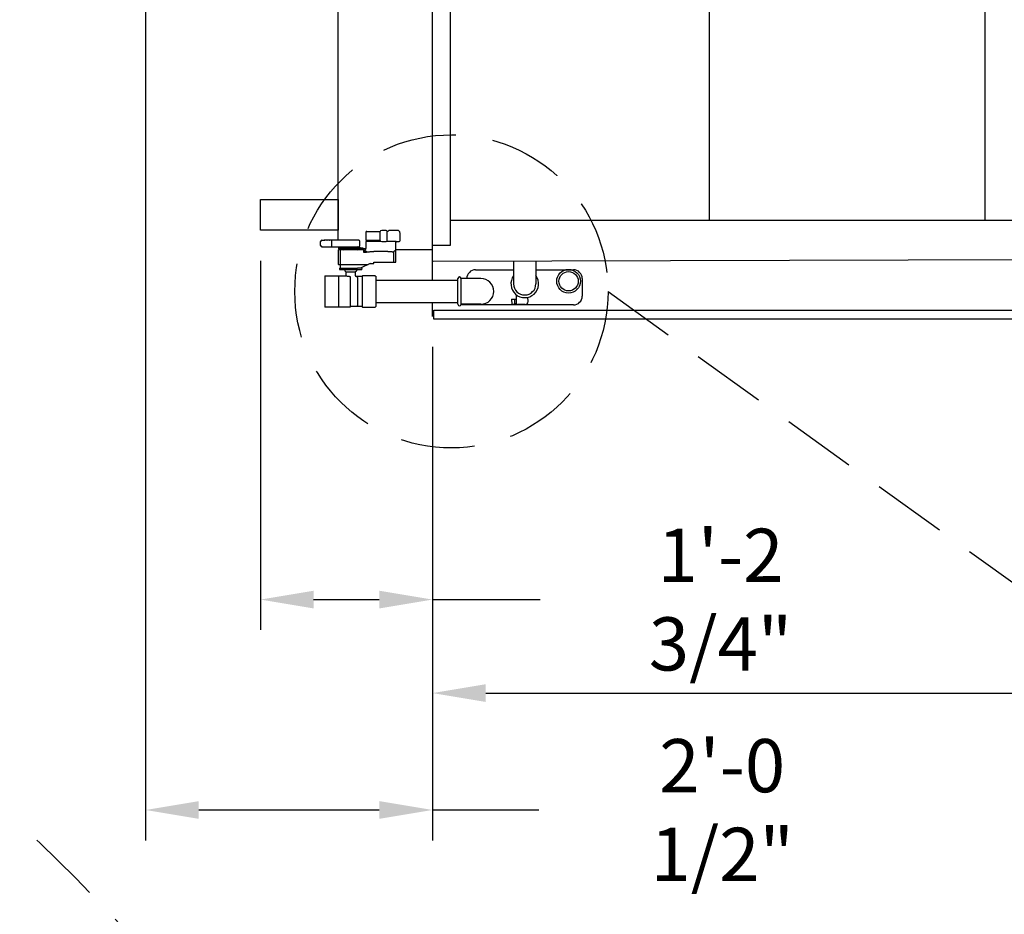
# Model space of a CAD drawing. Units: millimetres. Extents: x 17700 to 32328, y 19251 to 29476.
# Drawn here: x 17935 to 18019, y 19462 to 19538 of the extents above; entities that cross this region are included whole.
import ezdxf

# ---------------------------------------------------------------- set-up
doc = ezdxf.new("R2010")
doc.units = ezdxf.units.MM
doc.header["$LTSCALE"] = 5
doc.linetypes.add('HIDDEN', pattern=[9.525, 6.35, -3.175])
for name, color, linetype in [('COIL-CONTROL', 2, 'Continuous'), ('CONDENSER-STD-CONTROL', 1, 'Continuous'), ('RECIRCULATION-CONTROL', 3, 'Continuous'), ('UNIT', 6, 'Continuous')]:
    doc.layers.add(name, color=color, linetype=linetype)
doc.styles.add('SUBMITTAL', font='romans.shx', dxfattribs={"width": 0.75})
doc.dimstyles.new('SUBMITTAL', dxfattribs={"dimtxt": 0.09375, "dimasz": 0.09375, "dimexe": 0.03125, "dimexo": 0.0625, "dimgap": 0.0625, "dimtad": 0, "dimdec": 4, "dimzin": 4, "dimdsep": 46, "dimlunit": 4, "dimtxsty": 'SUBMITTAL', "dimcen": 0.09375, "dimclre": 6, "dimadec": 0, "dimazin": 0, "dimtfac": 1, "dimtdec": 0, "dimtofl": 0, "dimtmove": 0, "dimatfit": 3, "dimfxl": 0, "dimfrac": 2, "dimtolj": 1, "dimtzin": 4, "dimarcsym": 0})

# ---------------------------------------------------------------- blocks, each defined once
blk = doc.blocks.new('*D9')
at = {"layer": 'UNIT', "color": 6, "lineweight": -2}
for p, q in [((17970.149, 19510.158), (17970.149, 19477.943)), ((18159.068, 19510.158), (18159.068, 19477.943))]:
    blk.add_line(p, q, dxfattribs=at)
at = {"layer": 'UNIT', "color": 3, "lineweight": -2}
for p, q in [((17974.699, 19480.543), (18047.546, 19480.543)), ((18154.518, 19480.543), (18081.671, 19480.543))]:
    blk.add_line(p, q, dxfattribs=at)
at = {"layer": 'UNIT', "color": 3}
for points in [[(17974.699, 19481.301), (17974.699, 19479.785), (17970.149, 19480.543)], [(18154.518, 19481.301), (18154.518, 19479.785), (18159.068, 19480.543)]]:
    blk.add_solid(points, dxfattribs=at)
at = {"layer": 'UNIT', "color": 3, "insert": (18064.609, 19480.543), "char_height": 4.55, "attachment_point": 5, "style": 'SUBMITTAL'}
blk.add_mtext('\\A1;15\'-8 7/8"', dxfattribs=at)
blk = doc.blocks.new('*D16')
at = {"layer": 'UNIT', "color": 6, "lineweight": -2}
for p, q in [((17945.609, 19583.63), (17945.609, 19467.943)), ((17970.149, 19510.158), (17970.149, 19467.943))]:
    blk.add_line(p, q, dxfattribs=at)
at = {"layer": 'UNIT', "color": 3, "lineweight": -2}
for p, q in [((17950.159, 19470.543), (17965.599, 19470.543)), ((17970.149, 19470.543), (17979.249, 19470.543))]:
    blk.add_line(p, q, dxfattribs=at)
at = {"layer": 'UNIT', "color": 3}
for points in [[(17950.159, 19471.301), (17950.159, 19469.785), (17945.609, 19470.543)], [(17965.599, 19471.301), (17965.599, 19469.785), (17970.149, 19470.543)]]:
    blk.add_solid(points, dxfattribs=at)
at = {"layer": 'UNIT', "color": 3, "insert": (17994.93, 19470.543), "char_height": 4.55, "attachment_point": 5, "style": 'SUBMITTAL'}
blk.add_mtext('\\A1;2\'-0 1/2"', dxfattribs=at)
blk = doc.blocks.new('*D18')
at = {"layer": 'CONDENSER-STD-CONTROL', "color": 6, "lineweight": -2}
for p, q in [((17955.432, 19517.537), (17955.432, 19485.943)), ((17970.149, 19510.158), (17970.149, 19485.943))]:
    blk.add_line(p, q, dxfattribs=at)
at = {"layer": 'CONDENSER-STD-CONTROL', "color": 3, "lineweight": -2}
for p, q in [((17959.982, 19488.543), (17965.599, 19488.543)), ((17970.149, 19488.543), (17979.348, 19488.543))]:
    blk.add_line(p, q, dxfattribs=at)
at = {"layer": 'CONDENSER-STD-CONTROL', "color": 3}
for points in [[(17959.982, 19489.301), (17959.982, 19487.785), (17955.432, 19488.543)], [(17965.599, 19489.301), (17965.599, 19487.785), (17970.149, 19488.543)]]:
    blk.add_solid(points, dxfattribs=at)
at = {"layer": 'CONDENSER-STD-CONTROL', "color": 3, "insert": (17994.785, 19488.543), "char_height": 4.55, "attachment_point": 5, "style": 'SUBMITTAL'}
blk.add_mtext('\\A1;1\'-2 3/4"', dxfattribs=at)

msp = doc.modelspace()

# ---------------------------------------------------------------- linework, layer by layer
at = {"layer": 'COIL-CONTROL'}
for p, q in [((17962.0819, 19518.4828), (17962.0811, 19589.59)), ((17962.0819, 19518.4827), (17970.1486, 19518.4828)), ((17962.0819, 19518.4827), (17970.1486, 19518.4828))]:
    msp.add_line(p, q, dxfattribs=at)
at = {"layer": 'CONDENSER-STD-CONTROL'}
msp.add_lwpolyline([(17955.4319, 19522.7616), (17962.0819, 19522.7616), (17962.0819, 19520.1366), (17955.4319, 19520.1366)], close=True, dxfattribs=at)
at = {"layer": 'RECIRCULATION-CONTROL'}
for p, q in [((17964.5347, 19520.0462), (17965.6745, 19520.0462)), ((17966.1863, 19520.1249), (17965.8019, 19520.1249)), ((17966.3275, 19520.0462), (17966.265, 19520.0462)), ((17967.0471, 19520.1249), (17966.4638, 19520.1249)), ((17967.1725, 19520.1249), (17967.0471, 19520.1249)), ((17963.8476, 19518.6312), (17963.8476, 19518.6992)), ((17977.0899, 19517.4938), (17977.0899, 19515.5499)), ((17978.9914, 19517.4989), (17978.9914, 19515.56)), ((17960.952, 19516.2463), (17962.1331, 19516.2463)), ((17960.952, 19516.2463), (17960.952, 19513.5705)), ((17962.1331, 19516.2242), (17962.1331, 19516.2463)), ((17962.1331, 19516.2273), (17962.7384, 19516.2273)), ((17962.1331, 19513.6489), (17962.1331, 19516.1678)), ((17962.1822, 19516.7785), (17964.0834, 19516.7785)), ((17962.6505, 19516.7588), (17962.6308, 19516.7785)), ((17962.6505, 19516.7588), (17962.6505, 19516.68)), ((17962.7489, 19516.5816), (17962.6505, 19516.68)), ((17962.7489, 19516.5816), (17963.5363, 19516.5816)), ((17962.7489, 19516.5816), (17962.7489, 19516.2667)), ((17963.1371, 19513.5895), (17963.1371, 19516.1667)), ((17963.5363, 19516.5816), (17963.6348, 19516.68)), ((17963.5363, 19516.5816), (17963.5363, 19516.2667)), ((17964.141, 19516.1879), (17963.6151, 19516.1879)), ((17963.6348, 19516.7588), (17963.6544, 19516.7785)), ((17963.6348, 19516.7588), (17963.6348, 19516.68)), ((17964.141, 19516.2188), (17964.1665, 19516.2463)), ((17964.141, 19516.2188), (17964.141, 19513.598)), ((17965.2573, 19516.2463), (17964.1665, 19516.2463)), ((17973.8302, 19516.7549), (17977.0899, 19516.7549)), ((17978.9914, 19516.7549), (17982.2052, 19516.7549)), ((17963.7473, 19516.1092), (17963.7473, 19513.7076)), ((17972.5977, 19513.81), (17972.5977, 19516.0068)), ((17974.2906, 19516.0068), (17972.5977, 19516.0068)), ((17982.9552, 19516.0049), (17982.9552, 19514.5049)), ((17977.3465, 19513.8354), (17977.3424, 19514.6024)), ((17974.2906, 19513.81), (17972.5977, 19513.81)), ((17982.2052, 19513.7549), (17972.5977, 19513.7549)), ((17976.9203, 19514.2572), (17977.1565, 19514.2585)), ((17976.9203, 19514.2572), (17976.9227, 19513.8026)), ((17976.9227, 19513.8026), (17977.1589, 19513.8039)), ((17977.1565, 19514.2585), (17977.1589, 19513.8039)), ((17977.3444, 19514.229), (17977.1567, 19514.2281)), ((17977.3465, 19513.8354), (17977.1587, 19513.8344)), ((17977.3465, 19513.8354), (17977.474, 19513.777)), ((17978.0646, 19513.7801), (17977.474, 19513.777)), ((17978.3191, 19514.0374), (17978.3171, 19514.4067)), ((17962.1331, 19513.5705), (17960.952, 19513.5705)), ((17962.1331, 19513.5925), (17962.1725, 19513.5925)), ((17962.1331, 19513.5705), (17962.1331, 19513.5925)), ((17962.1331, 19513.5895), (17963.1371, 19513.5895)), ((17964.141, 19513.6289), (17963.1371, 19513.6289)), ((17964.1665, 19513.5705), (17964.141, 19513.598)), ((17964.1665, 19513.5705), (17965.2573, 19513.5705))]:
    msp.add_line(p, q, dxfattribs=at)
for radius in [1.0133, 0.8228]:
    msp.add_circle((17981.7906, 19515.7766), radius, dxfattribs=at)
for centre, radius, start, end in [((17964.5347, 19519.9674), 0.0787, 90, 180), ((17966.1863, 19520.0462), 0.0787, 0, 90), ((17966.3275, 19520.1249), 0.0787, 270, 330), ((17966.4638, 19520.0462), 0.0787, 90, 150), ((17967.1725, 19519.9281), 0.1969, 5.109005, 90), ((17962.6702, 19516.2667), 0.0787, 330, 0), ((17963.6151, 19516.2667), 0.0787, 180, 270), ((17973.8302, 19516.0049), 0.75, 90, 179.852788), ((17978.0407, 19515.555), 1.1811, 143.91447, 36.693959), ((17982.2052, 19516.0049), 0.75, 0, 90), ((17972.4599, 19516.0068), 0.1378, 0, 180), ((17974.2906, 19514.9084), 1.0984, 270, 90), ((17978.0407, 19515.555), 0.9508, 180.304214, 0.304214), ((17982.2052, 19514.5049), 0.75, 270, 0), ((17972.4599, 19513.81), 0.1378, 180, 0), ((17978.0632, 19514.036), 0.2559, 270.304214, 0.304214)]:
    msp.add_arc(centre, radius, start, end, dxfattribs=at)
at = {"layer": 'RECIRCULATION-CONTROL', "linetype": 'HIDDEN', "ltscale": 0.2}
for centre, radius, start, end in [((17798.7739, 19325.1367), 198.2839, 35.989059, 75.799549), ((25619.7537, 30095.0301), 13047.0676, 234.18586809, 234.7992745)]:
    msp.add_arc(centre, radius, start, end, dxfattribs=at)
at = {"layer": 'RECIRCULATION-CONTROL'}
msp.add_ellipse((17965.8019, 19520.0462), major_axis=(-0.1274, 0), ratio=0.618034, start_param=4.712389, end_param=6.2831853, dxfattribs=at)
for points, knots in [([(17962.1331, 19516.1678), (17962.1331, 19516.1757), (17962.1338, 19516.1844), (17962.1376, 19516.1972), (17962.1393, 19516.2014), (17962.1441, 19516.2095), (17962.1471, 19516.2134), (17962.1544, 19516.219), (17962.1583, 19516.2215), (17962.1646, 19516.2233), (17962.1664, 19516.2237), (17962.1694, 19516.2241), (17962.1711, 19516.2242), (17962.1725, 19516.2242)], [2.7295993, 2.7295993, 2.7295993, 2.7295993, 2.88735418, 2.88735418, 2.96623162, 2.96623162, 3.04510907, 3.04510907, 3.09238808, 3.09238808, 3.10562831, 3.10562831, 3.11645677, 3.11645677, 3.11645677, 3.11645677]), ([(17963.1371, 19516.1667), (17963.1168, 19516.1668), (17963.0966, 19516.1674), (17963.0519, 19516.1696), (17963.0277, 19516.1716), (17962.9594, 19516.1788), (17962.9178, 19516.1855), (17962.8408, 19516.2005), (17962.807, 19516.2088), (17962.7628, 19516.2203), (17962.7494, 19516.2241), (17962.7399, 19516.2268), (17962.7384, 19516.2273), (17962.7384, 19516.2273)], [0.0004173, 0.0004173, 0.0004173, 0.0004173, 0.1550502, 0.1550502, 0.3457359, 0.3457359, 0.7112894, 0.7112894, 1.1189358, 1.1189358, 1.4429936, 1.4429936, 1.5921189, 1.5921189, 1.5921189, 1.5921189]), ([(17963.7473, 19516.1092), (17963.7473, 19516.1201), (17963.7473, 19516.1321), (17963.7473, 19516.1541), (17963.7473, 19516.164), (17963.7473, 19516.1761), (17963.7473, 19516.1805), (17963.7473, 19516.1848), (17963.7473, 19516.1859), (17963.7473, 19516.1866)], [0, 0, 0, 0, 0.11756282, 0.11756282, 0.23512564, 0.23512564, 0.31158886, 0.31158886, 0.34700883, 0.34700883, 0.34700883, 0.34700883]), ([(17962.1725, 19513.5925), (17962.1711, 19513.5925), (17962.1694, 19513.5927), (17962.1664, 19513.5931), (17962.1646, 19513.5935), (17962.1583, 19513.5953), (17962.1544, 19513.5977), (17962.1471, 19513.6034), (17962.1441, 19513.6073), (17962.1393, 19513.6154), (17962.1376, 19513.6196), (17962.1338, 19513.6323), (17962.1331, 19513.641), (17962.1331, 19513.6489)], [1.03881892, 1.03881892, 1.03881892, 1.03881892, 1.04964738, 1.04964738, 1.06288762, 1.06288762, 1.11016663, 1.11016663, 1.18904407, 1.18904407, 1.26792151, 1.26792151, 1.4256764, 1.4256764, 1.4256764, 1.4256764]), ([(17963.7473, 19513.6301), (17963.7473, 19513.6309), (17963.7473, 19513.632), (17963.7473, 19513.6363), (17963.7473, 19513.6407), (17963.7473, 19513.6527), (17963.7473, 19513.6626), (17963.7473, 19513.6847), (17963.7473, 19513.6967), (17963.7473, 19513.7076)], [1.05210775, 1.05210775, 1.05210775, 1.05210775, 1.08752771, 1.08752771, 1.16399093, 1.16399093, 1.28155375, 1.28155375, 1.39911657, 1.39911657, 1.39911657, 1.39911657])]:
    msp.add_open_spline(points, degree=3, knots=knots, dxfattribs=at)
for points in [[(17963.7473, 19516.1879), (17963.7473, 19516.1879), (17963.7473, 19516.1875), (17963.7473, 19516.1866)], [(17963.7473, 19513.6301), (17963.7473, 19513.6293), (17963.7473, 19513.6289), (17963.7473, 19513.6289)]]:
    msp.add_open_spline(points, degree=3, dxfattribs=at)
at = {"layer": 'UNIT'}
for p, q in [((17970.1486, 19512.7577), (17970.1486, 19593.1124)), ((17971.6486, 19584.4836), (17971.6486, 19518.8224)), ((17993.8417, 19520.9759), (17993.8417, 19584.4836)), ((18017.4243, 19520.9759), (18017.4243, 19584.4836)), ((18157.625, 19520.9759), (17971.6486, 19520.9759)), ((17971.6486, 19518.8224), (17970.1486, 19518.8224)), ((18158.7943, 19517.9753), (17970.194, 19517.4756)), ((17970.2722, 19513.2929), (18158.9448, 19513.2929)), ((17970.2722, 19512.5429), (17970.2722, 19513.2929)), ((18158.9448, 19512.5429), (17970.2722, 19512.5429))]:
    msp.add_line(p, q, dxfattribs=at)

# ---------------------------------------------------------------- dimensions: what is measured, and where the dimension line sits
at = {"layer": 'UNIT', "color": 3}
dim = msp.add_linear_dim(base=(17970.1486, 19480.5429), p1=(18159.0684, 19512.7577), p2=(17970.1486, 19512.7577), dimstyle='SUBMITTAL', override={"dimscale": 65, "dimtxt": 0.07, "dimasz": 0.07, "dimexe": 0.04, "dimexo": 0.04, "dimgap": 0.03125, "dimdec": 3, "dimzin": 3, "dimclrd": 3, "dimclrt": 3, "dimtdec": 3, "dimtix": 1}, dxfattribs=at)
dim.commit()
dim.dimension.update_dxf_attribs({"geometry": '*D9', "text_midpoint": (18064.6085, 19480.5429)})

# ---------------------------------------------------------------- next in the draw order: wipeouts: each hides what was drawn before it
msp.add_wipeout([(17965.3221, 19515.8592), (17972.3221, 19515.8592), (17972.3221, 19513.9576), (17965.3221, 19513.9576)]).dxf.layer = 'RECIRCULATION-CONTROL'

# ---------------------------------------------------------------- next in the draw order: linework, layer by layer
at = {"layer": 'RECIRCULATION-CONTROL'}
for p, q in [((17965.2573, 19516.2463), (17965.3221, 19516.1761)), ((17965.3221, 19513.6406), (17965.3221, 19516.1761)), ((17965.3221, 19515.8592), (17970.1486, 19515.8592)), ((17970.1486, 19515.8592), (17972.3221, 19515.8592)), ((17972.3221, 19513.81), (17972.3221, 19516.0068)), ((17965.3221, 19513.6406), (17965.2573, 19513.5705)), ((17965.3221, 19513.9576), (17970.1486, 19513.9576)), ((17970.1486, 19513.9576), (17972.3221, 19513.9576))]:
    msp.add_line(p, q, dxfattribs=at)
at = {"layer": 'RECIRCULATION-CONTROL', "linetype": 'HIDDEN', "ltscale": 0.2}
msp.add_circle((17971.7666, 19514.9084), 13.395, dxfattribs=at)

# ---------------------------------------------------------------- next in the draw order: dimensions: what is measured, and where the dimension line sits
at = {"layer": 'CONDENSER-STD-CONTROL', "color": 3}
dim = msp.add_linear_dim(base=(17970.1486, 19488.5429), p1=(17955.4319, 19520.1366), p2=(17970.1486, 19512.7577), angle=180, dimstyle='SUBMITTAL', override={"dimscale": 65, "dimtxt": 0.07, "dimasz": 0.07, "dimexe": 0.04, "dimexo": 0.04, "dimgap": 0.03125, "dimdec": 3, "dimzin": 3, "dimclrd": 3, "dimclrt": 3, "dimtdec": 3, "dimtix": 1}, dxfattribs=at)
dim.commit()
dim.dimension.update_dxf_attribs({"geometry": '*D18', "text_midpoint": (17994.785, 19488.5429), "dimtype": 160})
at = {"layer": 'UNIT', "color": 3}
dim = msp.add_linear_dim(base=(17970.1486, 19470.5429), p1=(17945.6094, 19586.2298), p2=(17970.1486, 19512.7577), angle=180, dimstyle='SUBMITTAL', override={"dimscale": 65, "dimtxt": 0.07, "dimasz": 0.07, "dimexe": 0.04, "dimexo": 0.04, "dimgap": 0.03125, "dimdec": 3, "dimzin": 3, "dimclrd": 3, "dimclrt": 3, "dimtdec": 3, "dimtix": 1}, dxfattribs=at)
dim.commit()
dim.dimension.update_dxf_attribs({"geometry": '*D16', "text_midpoint": (17994.9299, 19470.5429), "dimtype": 160})

# ---------------------------------------------------------------- next in the draw order: wipeouts: each hides what was drawn before it
msp.add_wipeout([(17962.0938, 19517.2115), (17967.015, 19517.2115), (17967.015, 19519.2194), (17963.8497, 19519.2958), (17960.6961, 19519.2981), (17960.6961, 19518.7076), (17962.0938, 19518.432)]).dxf.layer = 'RECIRCULATION-CONTROL'

# ---------------------------------------------------------------- next in the draw order: linework, layer by layer
at = {"layer": 'RECIRCULATION-CONTROL'}
for p, q in [((17964.456, 19519.9674), (17964.456, 19519.3178)), ((17965.6745, 19519.2588), (17965.6745, 19520.0462)), ((17966.265, 19519.2588), (17966.265, 19520.0462)), ((17967.3694, 19519.2588), (17967.3694, 19519.9281)), ((17960.578, 19518.8257), (17960.578, 19519.18)), ((17960.6961, 19519.2981), (17960.8889, 19519.2981)), ((17960.6961, 19518.7076), (17963.826, 19518.7076)), ((17960.9086, 19519.2785), (17960.9086, 19519.2588)), ((17960.948, 19519.2588), (17960.9086, 19519.2588)), ((17960.948, 19519.2588), (17960.948, 19519.2785)), ((17961.0857, 19519.2981), (17960.9676, 19519.2981)), ((17961.1054, 19519.2785), (17961.1054, 19519.2588)), ((17961.1448, 19519.2588), (17961.1054, 19519.2588)), ((17961.1448, 19519.2588), (17961.1448, 19519.2785)), ((17961.2826, 19519.2981), (17961.1645, 19519.2981)), ((17961.3023, 19519.2785), (17961.3023, 19519.2588)), ((17961.3417, 19519.2588), (17961.3023, 19519.2588)), ((17961.3417, 19519.2588), (17961.3417, 19519.2785)), ((17961.4794, 19519.2981), (17961.3613, 19519.2981)), ((17961.4991, 19519.2785), (17961.4991, 19519.2588)), ((17961.5188, 19519.2588), (17961.4991, 19519.2588)), ((17961.5385, 19518.7076), (17961.5385, 19519.2785)), ((17963.8497, 19519.2958), (17961.5582, 19519.2981)), ((17962.6646, 19518.6289), (17962.6646, 19518.7076)), ((17963.8476, 19518.6992), (17963.7233, 19518.6992)), ((17963.9442, 19518.8257), (17963.9442, 19519.18)), ((17964.456, 19519.1604), (17964.456, 19518.5746)), ((17964.4953, 19519.2622), (17964.4953, 19519.216)), ((17964.5278, 19519.2588), (17964.5174, 19519.2588)), ((17964.5174, 19519.2194), (17964.5278, 19519.2194)), ((17965.6745, 19519.2588), (17964.6527, 19519.2588)), ((17964.6527, 19519.2194), (17965.6915, 19519.2194)), ((17965.8019, 19519.18), (17966.1863, 19519.18)), ((17966.2545, 19519.2194), (17967.015, 19519.2194)), ((17967.015, 19518.5746), (17967.015, 19519.2194)), ((17967.0938, 19519.18), (17967.2906, 19519.18)), ((17962.0938, 19518.432), (17962.0938, 19517.2509)), ((17964.2428, 19518.4714), (17962.1331, 19518.4714)), ((17962.1494, 19518.6289), (17964.2034, 19518.6289)), ((17964.1641, 19518.5501), (17962.1494, 19518.5501)), ((17962.2906, 19517.2509), (17962.2906, 19518.432)), ((17963.8579, 19518.6485), (17963.8583, 19518.6485)), ((17963.8705, 19518.4714), (17963.8705, 19518.5501)), ((17963.8794, 19518.6682), (17963.9158, 19518.6682)), ((17963.9375, 19518.6485), (17963.9216, 19518.6485)), ((17963.9434, 19518.6682), (17963.9797, 19518.6682)), ((17963.9886, 19518.4714), (17963.9886, 19518.5501)), ((17964.0008, 19518.6485), (17964.0013, 19518.6485)), ((17964.1981, 19518.5698), (17964.4558, 19518.5698)), ((17964.2034, 19518.6289), (17964.2034, 19518.5895)), ((17964.2591, 19518.432), (17964.2591, 19518.2745)), ((17964.2591, 19518.2745), (17964.4708, 19518.2745)), ((17964.3379, 19518.3926), (17964.2706, 19518.4598)), ((17964.3182, 19518.4123), (17964.4387, 19518.5328)), ((17964.3379, 19518.3533), (17964.3379, 19518.3926)), ((17964.4784, 19518.3533), (17964.3379, 19518.3533)), ((17966.8182, 19518.2967), (17966.8182, 19517.4478)), ((17967.015, 19517.4478), (17967.015, 19518.458)), ((17962.1331, 19517.2115), (17964.659, 19517.2115)), ((17962.2906, 19516.8966), (17962.2906, 19517.2115)), ((17964.8278, 19517.2903), (17963.9835, 19516.8966)), ((17964.8278, 19517.2903), (17965.1034, 19517.2903)), ((17965.1428, 19517.4084), (17966.9757, 19517.4084)), ((17965.1428, 19517.3296), (17965.1428, 19517.4084)), ((17962.1822, 19516.8769), (17962.1822, 19516.7785)), ((17962.2019, 19516.8966), (17963.7354, 19516.8966)), ((17964.0834, 19516.8966), (17963.7465, 19516.8966)), ((17964.1031, 19516.8769), (17964.1031, 19516.7981))]:
    msp.add_line(p, q, dxfattribs=at)
for centre, radius, start, end in [((17960.6961, 19519.18), 0.1181, 90, 180), ((17960.6961, 19518.8257), 0.1181, 180, 270), ((17960.8889, 19519.2785), 0.0197, 0, 90), ((17960.9676, 19519.2785), 0.0197, 90, 180), ((17961.0857, 19519.2785), 0.0197, 0, 90), ((17961.1645, 19519.2785), 0.0197, 90, 180), ((17961.2826, 19519.2785), 0.0197, 0, 90), ((17961.3613, 19519.2785), 0.0197, 90, 180), ((17961.4794, 19519.2785), 0.0197, 0, 90), ((17961.5188, 19519.2785), 0.0197, 270, 0), ((17961.5582, 19519.2785), 0.0197, 90, 177.616916), ((17963.767, 19518.5895), 0.1181, 90, 160.528779), ((17963.826, 19518.8257), 0.1181, 270, 0), ((17963.826, 19519.18), 0.1181, 0, 78.463041), ((17964.515, 19519.3178), 0.0591, 180, 264.780438), ((17964.515, 19519.1604), 0.0591, 95.219562, 180), ((17966.1863, 19519.2588), 0.0787, 270, 0), ((17967.0938, 19519.1013), 0.0787, 90, 180), ((17967.2906, 19519.2588), 0.0787, 270, 0), ((17962.1331, 19518.432), 0.0394, 90, 180), ((17962.1494, 19518.5895), 0.0394, 90, 270), ((17962.5465, 19518.5895), 0.1181, 270, 340.528779), ((17963.767, 19518.5895), 0.1181, 199.471221, 270), ((17963.8382, 19518.6485), 0.0197, 270, 0), ((17963.8557, 19518.6525), 0.00394, 339.832635, 350.272005), ((17963.9158, 19518.6643), 0.00394, 0, 90), ((17963.9237, 19518.6525), 0.00394, 180, 270), ((17963.9355, 19518.6525), 0.00394, 270, 0), ((17963.9434, 19518.6643), 0.00394, 90, 180), ((17964.0035, 19518.6525), 0.00394, 189.727995, 200.167365), ((17964.021, 19518.6485), 0.0197, 180, 270), ((17964.1641, 19518.5895), 0.0394, 270, 0), ((17964.2428, 19518.432), 0.0394, 45, 90), ((17964.2985, 19518.432), 0.0394, 135, 180), ((17964.3969, 19518.5746), 0.0591, 315, 0), ((17962.1331, 19517.2509), 0.0394, 180, 270), ((17965.1034, 19517.3296), 0.0394, 270, 0), ((17966.9757, 19517.4478), 0.0394, 270, 0), ((17962.2019, 19516.8769), 0.0197, 90, 180), ((17964.0834, 19516.8769), 0.0197, 0, 90), ((17964.0834, 19516.7981), 0.0197, 270, 0)]:
    msp.add_arc(centre, radius, start, end, dxfattribs=at)
for centre, major_axis, ratio, start_param, end_param in [((17965.8019, 19519.2588), (-0.1274, 0), 0.618034, 0, 1.5707963), ((17962.3069, 19518.432), (0, 0.0394), 0.4142136, 0, 1.5707963), ((17962.3069, 19517.2509), (0, -0.0394), 0.4142136, 4.712389, 6.2831853), ((17966.8019, 19517.4478), (0, -0.0394), 0.4142136, 0, 1.5707963)]:
    msp.add_ellipse(centre, major_axis=major_axis, ratio=ratio, start_param=start_param, end_param=end_param, dxfattribs=at)
for points, knots in [([(17964.5174, 19519.2588), (17964.5159, 19519.2588), (17964.5145, 19519.2588), (17964.5119, 19519.2589), (17964.5108, 19519.2589), (17964.5097, 19519.259)], [0.304900442, 0.304900442, 0.304900442, 0.304900442, 0.321699502, 0.321699502, 0.337828773, 0.337828773, 0.337828773, 0.337828773]), ([(17964.5097, 19519.2192), (17964.5119, 19519.2194), (17964.5143, 19519.2194), (17964.5171, 19519.2194), (17964.5173, 19519.2194), (17964.5174, 19519.2194)], [0.912820958, 0.912820958, 0.912820958, 0.912820958, 0.942394679, 0.942394679, 0.943934424, 0.943934424, 0.943934424, 0.943934424]), ([(17964.5278, 19519.2194), (17964.5288, 19519.2194), (17964.5298, 19519.2194), (17964.5312, 19519.2194), (17964.5317, 19519.2194), (17964.5321, 19519.2194)], [0.97865163, 0.97865163, 0.97865163, 0.97865163, 0.987800697, 0.987800697, 0.991831006, 0.991831006, 0.991831006, 0.991831006]), ([(17964.5741, 19519.2594), (17964.5707, 19519.2595), (17964.5673, 19519.2595), (17964.559, 19519.2595), (17964.5541, 19519.2594), (17964.5433, 19519.2591), (17964.5375, 19519.2589), (17964.5321, 19519.2588)], [0.76077976, 0.76077976, 0.76077976, 0.76077976, 0.78661729, 0.78661729, 0.82474976, 0.82474976, 0.87361456, 0.87361456, 0.87361456, 0.87361456]), ([(17964.5321, 19519.2194), (17964.5326, 19519.2194), (17964.5332, 19519.2194), (17964.5392, 19519.2192), (17964.5451, 19519.219), (17964.556, 19519.2187), (17964.5608, 19519.2186), (17964.5685, 19519.2187), (17964.5713, 19519.2187), (17964.5741, 19519.2187)], [0.69521549, 0.69521549, 0.69521549, 0.69521549, 0.70010658, 0.70010658, 0.74914671, 0.74914671, 0.78661729, 0.78661729, 0.80804988, 0.80804988, 0.80804988, 0.80804988]), ([(17963.8583, 19518.6485), (17963.8584, 19518.6485), (17963.8585, 19518.6487), (17963.8588, 19518.6493), (17963.8589, 19518.6497), (17963.8592, 19518.6506), (17963.8594, 19518.6512), (17963.8597, 19518.6518), (17963.8597, 19518.6518), (17963.8597, 19518.6518)], [0, 0, 0, 0, 0.006024367, 0.006024367, 0.012526921, 0.012526921, 0.019358592, 0.019358592, 0.019454234, 0.019454234, 0.019454234, 0.019454234]), ([(17963.8794, 19518.6682), (17963.8776, 19518.6682), (17963.8757, 19518.668), (17963.8722, 19518.667), (17963.8704, 19518.6663), (17963.8673, 19518.6643), (17963.8658, 19518.6631), (17963.8632, 19518.6604), (17963.8622, 19518.6588), (17963.8605, 19518.6555), (17963.8599, 19518.6537), (17963.8596, 19518.6518)], [0, 0, 0, 0, 0.011419501, 0.011419501, 0.022839001, 0.022839001, 0.034258502, 0.034258502, 0.045678003, 0.045678003, 0.057097503, 0.057097503, 0.057097503, 0.057097503]), ([(17963.915, 19518.6518), (17963.915, 19518.6518), (17963.915, 19518.6518), (17963.9157, 19518.6512), (17963.9164, 19518.6506), (17963.9178, 19518.6497), (17963.9185, 19518.6493), (17963.9201, 19518.6487), (17963.9209, 19518.6485), (17963.9216, 19518.6485)], [-0.000097294, -0.000097294, -0.000097294, -0.000097294, 0, 0, 0.006949655, 0.006949655, 0.01356451, 0.01356451, 0.019692918, 0.019692918, 0.019692918, 0.019692918]), ([(17963.9197, 19518.6525), (17963.9197, 19518.6551), (17963.9197, 19518.6575), (17963.9197, 19518.6613), (17963.9197, 19518.6628), (17963.9197, 19518.664), (17963.9197, 19518.6643), (17963.9197, 19518.6643)], [0.018300701, 0.018300701, 0.018300701, 0.018300701, 0.038826252, 0.038826252, 0.059203435, 0.059203435, 0.071939175, 0.071939175, 0.071939175, 0.071939175]), ([(17963.9375, 19518.6485), (17963.9383, 19518.6485), (17963.9391, 19518.6487), (17963.9406, 19518.6493), (17963.9414, 19518.6497), (17963.9428, 19518.6506), (17963.9435, 19518.6512), (17963.9441, 19518.6518), (17963.9441, 19518.6518), (17963.9442, 19518.6518)], [0, 0, 0, 0, 0.006024346, 0.006024346, 0.012526967, 0.012526967, 0.019358595, 0.019358595, 0.019454234, 0.019454234, 0.019454234, 0.019454234]), ([(17963.9394, 19518.6643), (17963.9394, 19518.6643), (17963.9394, 19518.6642), (17963.9394, 19518.6636), (17963.9394, 19518.663), (17963.9394, 19518.661), (17963.9394, 19518.6594), (17963.9394, 19518.6561), (17963.9394, 19518.6543), (17963.9394, 19518.6525)], [0, 0, 0, 0, 0.00837516, 0.00837516, 0.021775415, 0.021775415, 0.039195748, 0.039195748, 0.053638474, 0.053638474, 0.053638474, 0.053638474]), ([(17963.9996, 19518.6518), (17963.9993, 19518.6537), (17963.9987, 19518.6555), (17963.997, 19518.6588), (17963.9959, 19518.6604), (17963.9934, 19518.6631), (17963.9919, 19518.6643), (17963.9887, 19518.6663), (17963.987, 19518.667), (17963.9834, 19518.668), (17963.9816, 19518.6682), (17963.9797, 19518.6682)], [0.014841671, 0.014841671, 0.014841671, 0.014841671, 0.026261172, 0.026261172, 0.037680673, 0.037680673, 0.049100173, 0.049100173, 0.060519674, 0.060519674, 0.071939175, 0.071939175, 0.071939175, 0.071939175]), ([(17963.9995, 19518.6518), (17963.9995, 19518.6518), (17963.9995, 19518.6518), (17963.9997, 19518.6512), (17963.9999, 19518.6506), (17964.0003, 19518.6497), (17964.0004, 19518.6493), (17964.0006, 19518.6487), (17964.0007, 19518.6485), (17964.0008, 19518.6485)], [-0.00009729, -0.00009729, -0.00009729, -0.00009729, 0, 0, 0.006949614, 0.006949614, 0.013564539, 0.013564539, 0.019692929, 0.019692929, 0.019692929, 0.019692929])]:
    msp.add_open_spline(points, degree=3, knots=knots, dxfattribs=at)
for points, degree in [([(17964.5321, 19519.2588), (17964.5306, 19519.2588), (17964.5292, 19519.2588), (17964.5278, 19519.2588)], 3), ([(17964.6527, 19519.2588), (17964.6273, 19519.2588), (17964.601, 19519.259), (17964.5741, 19519.2594)], 3), ([(17964.5741, 19519.2187), (17964.601, 19519.2192), (17964.6273, 19519.2194), (17964.6527, 19519.2194)], 3), ([(17964.4784, 19518.3533), (17964.4746, 19518.3164), (17964.4708, 19518.2745)], 2), ([(17966.8829, 19518.3533), (17966.909, 19518.3763), (17966.9352, 19518.3992), (17966.9613, 19518.422)], 3), ([(17967.015, 19518.5328), (17967.015, 19518.5441), (17967.015, 19518.5605), (17967.015, 19518.5746)], 3), ([(17963.7421, 19516.8964), (17963.7398, 19516.8965), (17963.7375, 19516.8966), (17963.7354, 19516.8966)], 3)]:
    msp.add_open_spline(points, degree=degree, dxfattribs=at)
for points, weights in [([(17964.4708, 19518.2745), (17964.4816, 19518.2765), (17964.4922, 19518.2778)], [1.22405770936, 1.22743900133, 1.22969879774]), ([(17964.4922, 19518.2778), (17965.1161, 19518.3533), (17965.7355, 19518.3533)], [1.00785103705, 1.01158301158, 1.01158301158]), ([(17966.9613, 19518.422), (17966.9907, 19518.4476), (17967.015, 19518.458)], [2.25031662882, 2.4179026028, 2.49299110855]), ([(17967.015, 19518.458), (17967.015, 19518.5129), (17967.015, 19518.5328)], [2.99649199893, 3.84209214594, 4.27991564854])]:
    msp.add_rational_spline(points, weights, degree=2, dxfattribs=at)
for points, weights, knots in [([(17965.7355, 19518.3533), (17966.0339, 19518.3533), (17966.3327, 19518.3402), (17966.6324, 19518.3139), (17966.6809, 19518.3096), (17966.7295, 19518.305), (17966.778, 19518.3005), (17966.7914, 19518.2992), (17966.8048, 19518.2979), (17966.8182, 19518.2967)], [1.01558779859, 1.01558779859, 1.0149355264, 1.01363098202, 1.01363098202, 1.01363098202, 1.01363098202, 1.01363098202, 1.01363098202, 1.01363098202], [6.5673244, 6.5673244, 6.5673244, 6.5673244, 8.8941891, 8.8941891, 8.8941891, 9.2703395, 9.2703395, 9.2703395, 9.3739351, 9.3739351, 9.3739351, 9.3739351]), ([(17966.8182, 19518.296), (17966.8249, 19518.3019), (17966.8317, 19518.3079), (17966.8384, 19518.3139), (17966.8533, 19518.3271), (17966.8681, 19518.3402), (17966.8829, 19518.3533)], [1, 1, 1, 1, 1.00000335646, 1.00000354417, 1.00000056314], [0.28647264, 0.28647264, 0.28647264, 0.28647264, 0.37187471, 0.37187471, 0.37187471, 0.56055081, 0.56055081, 0.56055081, 0.56055081])]:
    msp.add_rational_spline(points, weights, degree=3, knots=knots, dxfattribs=at)

doc.saveas('drawing.dxf')
